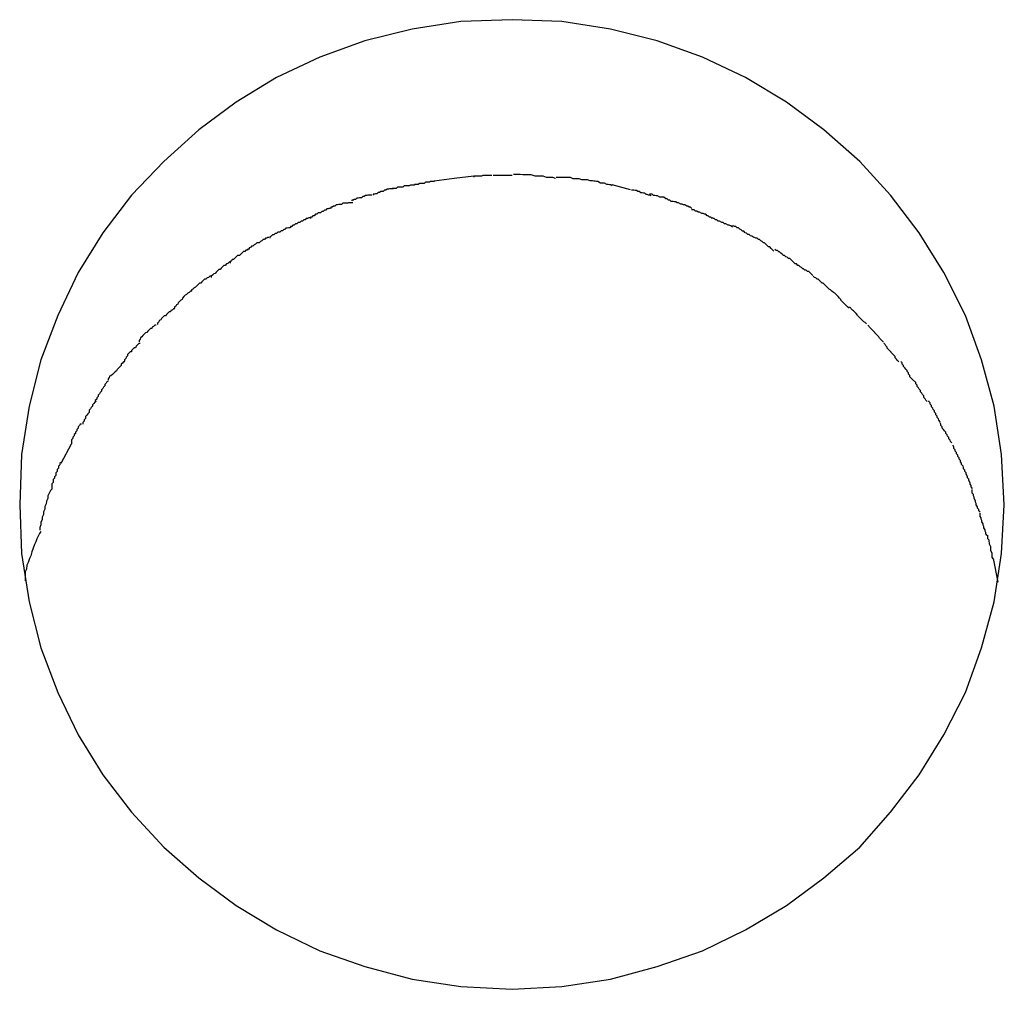
# Model space of a CAD drawing. Extents: x -70 to 70, y -26 to 26.
# Drawn here: x 10 to 10, y -11 to -11 of the extents above; entities that cross this region are included whole.
import ezdxf

# ---------------------------------------------------------------- set-up
doc = ezdxf.new("R2010")
doc.units = 0
doc.layers.get('0').update_dxf_attribs({"linetype": 'CONTINUOUS'})

msp = doc.modelspace()

# ---------------------------------------------------------------- linework, layer by layer
at = {"color": 0}
for points in [[(10.477, -11.216), (10.477, -11.216), (10.4764, -11.2048), (10.4747, -11.194), (10.4719, -11.1836), (10.4683, -11.1737), (10.4635, -11.1641), (10.458, -11.1552), (10.4516, -11.1468), (10.4447, -11.1393), (10.4367, -11.1322), (10.4283, -11.126), (10.4192, -11.1205), (10.4096, -11.116), (10.3994, -11.1123), (10.389, -11.1097), (10.3781, -11.108), (10.367, -11.1076), (10.367, -11.1076), (10.3556, -11.108), (10.3447, -11.1097), (10.3341, -11.1123), (10.3241, -11.116), (10.3144, -11.1205), (10.3054, -11.126), (10.297, -11.1322), (10.2892, -11.1393), (10.282, -11.1468), (10.2756, -11.1552), (10.2701, -11.1641), (10.2655, -11.1737), (10.2617, -11.1836), (10.2591, -11.194), (10.2574, -11.2048), (10.257, -11.216), (10.257, -11.216), (10.2574, -11.2269), (10.2591, -11.2377), (10.2617, -11.248), (10.2655, -11.258), (10.2701, -11.2674), (10.2756, -11.2764), (10.282, -11.2847), (10.2892, -11.2925), (10.297, -11.2994), (10.3054, -11.3056), (10.3144, -11.311), (10.3241, -11.3157), (10.3341, -11.3192), (10.3447, -11.322), (10.3556, -11.3237), (10.367, -11.3243), (10.367, -11.3243), (10.3781, -11.3237), (10.389, -11.322), (10.3994, -11.3192), (10.4096, -11.3157), (10.4192, -11.311), (10.4283, -11.3056), (10.4367, -11.2994), (10.4447, -11.2925), (10.4516, -11.2847), (10.458, -11.2764), (10.4635, -11.2674), (10.4683, -11.258), (10.4719, -11.248), (10.4747, -11.2377), (10.4764, -11.2269), (10.477, -11.216)], [(10.477, -11.216), (10.477, -11.216), (10.4764, -11.2048), (10.4747, -11.194), (10.4719, -11.1836), (10.4683, -11.1737), (10.4635, -11.1641), (10.458, -11.1552), (10.4516, -11.1468), (10.4447, -11.1393), (10.4367, -11.1322), (10.4283, -11.126), (10.4192, -11.1205), (10.4096, -11.116), (10.3994, -11.1123), (10.389, -11.1097), (10.3781, -11.108), (10.367, -11.1076), (10.367, -11.1076), (10.3556, -11.108), (10.3447, -11.1097), (10.3341, -11.1123), (10.3241, -11.116), (10.3144, -11.1205), (10.3054, -11.126), (10.297, -11.1322), (10.2892, -11.1393), (10.282, -11.1468), (10.2756, -11.1552), (10.2701, -11.1641), (10.2655, -11.1737), (10.2617, -11.1836), (10.2591, -11.194), (10.2574, -11.2048), (10.257, -11.216), (10.257, -11.216), (10.2574, -11.2269), (10.2591, -11.2377), (10.2617, -11.248), (10.2655, -11.258), (10.2701, -11.2674), (10.2756, -11.2764), (10.282, -11.2847), (10.2892, -11.2925), (10.297, -11.2994), (10.3054, -11.3056), (10.3144, -11.311), (10.3241, -11.3157), (10.3341, -11.3192), (10.3447, -11.322), (10.3556, -11.3237), (10.367, -11.3243), (10.367, -11.3243), (10.3781, -11.3237), (10.389, -11.322), (10.3994, -11.3192), (10.4096, -11.3157), (10.4192, -11.311), (10.4283, -11.3056), (10.4367, -11.2994), (10.4447, -11.2925), (10.4516, -11.2847), (10.458, -11.2764), (10.4635, -11.2674), (10.4683, -11.258), (10.4719, -11.248), (10.4747, -11.2377), (10.4764, -11.2269), (10.477, -11.216)], [(10.3585, -11.1426), (10.3541, -11.1431), (10.3496, -11.1437)], [(10.3625, -11.1424), (10.3625, -11.1424), (10.3622, -11.1424), (10.3619, -11.1424), (10.3616, -11.1424), (10.3614, -11.1424), (10.3611, -11.1424), (10.3608, -11.1424), (10.3605, -11.1424), (10.3602, -11.1426), (10.3599, -11.1426), (10.3596, -11.1426), (10.3593, -11.1426), (10.3591, -11.1426), (10.3588, -11.1426), (10.3587, -11.1426), (10.3585, -11.1426), (10.3585, -11.1428)], [(10.3625, -11.1424), (10.3625, -11.1424), (10.3622, -11.1424), (10.3619, -11.1424), (10.3616, -11.1424), (10.3614, -11.1424), (10.3611, -11.1424), (10.3608, -11.1424), (10.3605, -11.1424), (10.3602, -11.1426), (10.3599, -11.1426), (10.3596, -11.1426), (10.3593, -11.1426), (10.3591, -11.1426), (10.3588, -11.1426), (10.3587, -11.1426), (10.3585, -11.1426), (10.3585, -11.1428)], [(10.367, -11.1424), (10.3628, -11.1424)], [(10.3767, -11.1431), (10.3767, -11.1431), (10.3761, -11.1429), (10.3757, -11.1429), (10.3751, -11.1429), (10.3747, -11.1429), (10.374, -11.1426), (10.3734, -11.1426), (10.3728, -11.1426), (10.3722, -11.1426), (10.3713, -11.1423), (10.3707, -11.1423), (10.37, -11.1423), (10.3694, -11.1423), (10.3688, -11.1422), (10.3682, -11.1422), (10.3676, -11.1422), (10.3673, -11.1422)], [(10.3767, -11.1431), (10.3767, -11.1431), (10.3761, -11.1429), (10.3757, -11.1429), (10.3751, -11.1429), (10.3747, -11.1429), (10.374, -11.1426), (10.3734, -11.1426), (10.3728, -11.1426), (10.3722, -11.1426), (10.3713, -11.1423), (10.3707, -11.1423), (10.37, -11.1423), (10.3694, -11.1423), (10.3688, -11.1422), (10.3682, -11.1422), (10.3676, -11.1422), (10.3673, -11.1422)], [(10.3845, -11.1436), (10.3845, -11.1436), (10.3839, -11.1434), (10.3835, -11.1434), (10.3829, -11.1434), (10.3826, -11.1434), (10.382, -11.1432), (10.3816, -11.1432), (10.381, -11.1432), (10.3807, -11.1432), (10.3801, -11.1429), (10.3796, -11.1429), (10.379, -11.1429), (10.3787, -11.1429), (10.3781, -11.1429), (10.3778, -11.1429), (10.3772, -11.1429), (10.3769, -11.1429)], [(10.3845, -11.1436), (10.3845, -11.1436), (10.3839, -11.1434), (10.3835, -11.1434), (10.3829, -11.1434), (10.3826, -11.1434), (10.382, -11.1432), (10.3816, -11.1432), (10.381, -11.1432), (10.3807, -11.1432), (10.3801, -11.1429), (10.3796, -11.1429), (10.379, -11.1429), (10.3787, -11.1429), (10.3781, -11.1429), (10.3778, -11.1429), (10.3772, -11.1429), (10.3769, -11.1429)], [(10.3452, -11.1446), (10.3452, -11.1446), (10.3449, -11.1446), (10.3446, -11.1446), (10.3443, -11.1446), (10.344, -11.1447), (10.3435, -11.1447), (10.3432, -11.1447), (10.3429, -11.1447), (10.3426, -11.145), (10.342, -11.145), (10.3417, -11.145), (10.3414, -11.145), (10.3411, -11.1453), (10.3408, -11.1453), (10.3405, -11.1453), (10.3402, -11.1453), (10.3402, -11.1455)], [(10.3452, -11.1446), (10.3452, -11.1446), (10.3449, -11.1446), (10.3446, -11.1446), (10.3443, -11.1446), (10.344, -11.1447), (10.3435, -11.1447), (10.3432, -11.1447), (10.3429, -11.1447), (10.3426, -11.145), (10.342, -11.145), (10.3417, -11.145), (10.3414, -11.145), (10.3411, -11.1453), (10.3408, -11.1453), (10.3405, -11.1453), (10.3402, -11.1453), (10.3402, -11.1455)], [(10.3497, -11.1438), (10.3497, -11.1438), (10.3494, -11.1438), (10.3491, -11.1438), (10.3488, -11.1438), (10.3486, -11.1439), (10.3483, -11.1439), (10.348, -11.1439), (10.3477, -11.1439), (10.3474, -11.1442), (10.3469, -11.1442), (10.3466, -11.1442), (10.3463, -11.1442), (10.346, -11.1444), (10.3457, -11.1444), (10.3455, -11.1444), (10.3452, -11.1444), (10.3452, -11.1446)], [(10.3497, -11.1438), (10.3497, -11.1438), (10.3494, -11.1438), (10.3491, -11.1438), (10.3488, -11.1438), (10.3486, -11.1439), (10.3483, -11.1439), (10.348, -11.1439), (10.3477, -11.1439), (10.3474, -11.1442), (10.3469, -11.1442), (10.3466, -11.1442), (10.3463, -11.1442), (10.346, -11.1444), (10.3457, -11.1444), (10.3455, -11.1444), (10.3452, -11.1444), (10.3452, -11.1446)], [(10.3894, -11.1447), (10.3894, -11.1447), (10.3891, -11.1445), (10.3888, -11.1445), (10.3885, -11.1444), (10.3882, -11.1444), (10.3877, -11.1441), (10.3874, -11.1441), (10.3871, -11.1441), (10.3868, -11.1441), (10.3862, -11.1438), (10.3859, -11.1438), (10.3856, -11.1437), (10.3853, -11.1437), (10.385, -11.1436), (10.3847, -11.1436), (10.3844, -11.1436), (10.3844, -11.1436)], [(10.3894, -11.1447), (10.3894, -11.1447), (10.3891, -11.1445), (10.3888, -11.1445), (10.3885, -11.1444), (10.3882, -11.1444), (10.3877, -11.1441), (10.3874, -11.1441), (10.3871, -11.1441), (10.3868, -11.1441), (10.3862, -11.1438), (10.3859, -11.1438), (10.3856, -11.1437), (10.3853, -11.1437), (10.385, -11.1436), (10.3847, -11.1436), (10.3844, -11.1436), (10.3844, -11.1436)], [(10.3935, -11.1456), (10.3894, -11.1445)], [(10.3357, -11.1468), (10.3357, -11.1468), (10.3354, -11.1468), (10.3351, -11.1468), (10.3348, -11.1468), (10.3346, -11.1469), (10.3343, -11.1469), (10.334, -11.1471), (10.3337, -11.1471), (10.3334, -11.1474), (10.3329, -11.1474), (10.3326, -11.1475), (10.3323, -11.1475), (10.332, -11.1478), (10.3317, -11.1478), (10.3315, -11.1479), (10.3312, -11.1479), (10.3312, -11.1481)], [(10.3357, -11.1468), (10.3357, -11.1468), (10.3354, -11.1468), (10.3351, -11.1468), (10.3348, -11.1468), (10.3346, -11.1469), (10.3343, -11.1469), (10.334, -11.1471), (10.3337, -11.1471), (10.3334, -11.1474), (10.3329, -11.1474), (10.3326, -11.1475), (10.3323, -11.1475), (10.332, -11.1478), (10.3317, -11.1478), (10.3315, -11.1479), (10.3312, -11.1479), (10.3312, -11.1481)], [(10.3405, -11.1454), (10.3405, -11.1454), (10.3402, -11.1454), (10.3399, -11.1454), (10.3396, -11.1454), (10.3394, -11.1455), (10.3391, -11.1455), (10.3388, -11.1457), (10.3385, -11.1457), (10.3382, -11.146), (10.3377, -11.146), (10.3374, -11.1462), (10.3371, -11.1462), (10.3368, -11.1465), (10.3365, -11.1465), (10.3363, -11.1466), (10.336, -11.1466), (10.336, -11.1468)], [(10.3405, -11.1454), (10.3405, -11.1454), (10.3402, -11.1454), (10.3399, -11.1454), (10.3396, -11.1454), (10.3394, -11.1455), (10.3391, -11.1455), (10.3388, -11.1457), (10.3385, -11.1457), (10.3382, -11.146), (10.3377, -11.146), (10.3374, -11.1462), (10.3371, -11.1462), (10.3368, -11.1465), (10.3365, -11.1465), (10.3363, -11.1466), (10.336, -11.1466), (10.336, -11.1468)], [(10.3981, -11.147), (10.3981, -11.147), (10.3978, -11.1468), (10.3975, -11.1468), (10.3972, -11.1467), (10.397, -11.1467), (10.3967, -11.1464), (10.3964, -11.1464), (10.3961, -11.1463), (10.3958, -11.1463), (10.3954, -11.146), (10.3951, -11.146), (10.3948, -11.1458), (10.3945, -11.1458), (10.3942, -11.1457), (10.394, -11.1457), (10.3937, -11.1457), (10.3937, -11.1457)], [(10.3981, -11.147), (10.3981, -11.147), (10.3978, -11.1468), (10.3975, -11.1468), (10.3972, -11.1467), (10.397, -11.1467), (10.3967, -11.1464), (10.3964, -11.1464), (10.3961, -11.1463), (10.3958, -11.1463), (10.3954, -11.146), (10.3951, -11.146), (10.3948, -11.1458), (10.3945, -11.1458), (10.3942, -11.1457), (10.394, -11.1457), (10.3937, -11.1457), (10.3937, -11.1457)], [(10.4026, -11.1482), (10.4026, -11.1482), (10.4023, -11.1479), (10.402, -11.1479), (10.4017, -11.1476), (10.4014, -11.1476), (10.4009, -11.1473), (10.4006, -11.1473), (10.4003, -11.1473), (10.4, -11.1473), (10.3995, -11.147), (10.3992, -11.147), (10.3989, -11.1469), (10.3986, -11.1469), (10.3983, -11.1466), (10.398, -11.1466), (10.3977, -11.1466), (10.3977, -11.1466)], [(10.4026, -11.1482), (10.4026, -11.1482), (10.4023, -11.1479), (10.402, -11.1479), (10.4017, -11.1476), (10.4014, -11.1476), (10.4009, -11.1473), (10.4006, -11.1473), (10.4003, -11.1473), (10.4, -11.1473), (10.3995, -11.147), (10.3992, -11.147), (10.3989, -11.1469), (10.3986, -11.1469), (10.3983, -11.1466), (10.398, -11.1466), (10.3977, -11.1466), (10.3977, -11.1466)], [(10.3314, -11.1485), (10.3314, -11.1485), (10.3311, -11.1485), (10.3308, -11.1485), (10.3305, -11.1485), (10.3303, -11.1486), (10.3298, -11.1486), (10.3295, -11.1486), (10.3292, -11.1486), (10.3289, -11.1489), (10.3283, -11.1489), (10.328, -11.149), (10.3277, -11.149), (10.3274, -11.1493), (10.3271, -11.1493), (10.3268, -11.1495), (10.3265, -11.1495), (10.3265, -11.1498)], [(10.3314, -11.1485), (10.3314, -11.1485), (10.3311, -11.1485), (10.3308, -11.1485), (10.3305, -11.1485), (10.3303, -11.1486), (10.3298, -11.1486), (10.3295, -11.1486), (10.3292, -11.1486), (10.3289, -11.1489), (10.3283, -11.1489), (10.328, -11.149), (10.3277, -11.149), (10.3274, -11.1493), (10.3271, -11.1493), (10.3268, -11.1495), (10.3265, -11.1495), (10.3265, -11.1498)], [(10.4072, -11.1498), (10.4072, -11.1498), (10.4069, -11.1495), (10.4066, -11.1495), (10.4063, -11.1493), (10.4061, -11.1493), (10.4056, -11.149), (10.4053, -11.149), (10.405, -11.1488), (10.4047, -11.1488), (10.4042, -11.1485), (10.4039, -11.1485), (10.4036, -11.1483), (10.4033, -11.1483), (10.403, -11.1482), (10.4028, -11.1482), (10.4025, -11.1482), (10.4025, -11.1482)], [(10.4072, -11.1498), (10.4072, -11.1498), (10.4069, -11.1495), (10.4066, -11.1495), (10.4063, -11.1493), (10.4061, -11.1493), (10.4056, -11.149), (10.4053, -11.149), (10.405, -11.1488), (10.4047, -11.1488), (10.4042, -11.1485), (10.4039, -11.1485), (10.4036, -11.1483), (10.4033, -11.1483), (10.403, -11.1482), (10.4028, -11.1482), (10.4025, -11.1482), (10.4025, -11.1482)], [(10.3264, -11.1498), (10.3264, -11.1498), (10.3261, -11.1498), (10.3259, -11.1499), (10.3256, -11.1499), (10.3254, -11.1502), (10.3251, -11.1502), (10.3248, -11.1505), (10.3245, -11.1505), (10.3242, -11.1508), (10.3237, -11.1508), (10.3234, -11.1511), (10.3231, -11.1511), (10.3228, -11.1514), (10.3225, -11.1514), (10.3223, -11.1517), (10.322, -11.1517), (10.322, -11.152)], [(10.3264, -11.1498), (10.3264, -11.1498), (10.3261, -11.1498), (10.3259, -11.1499), (10.3256, -11.1499), (10.3254, -11.1502), (10.3251, -11.1502), (10.3248, -11.1505), (10.3245, -11.1505), (10.3242, -11.1508), (10.3237, -11.1508), (10.3234, -11.1511), (10.3231, -11.1511), (10.3228, -11.1514), (10.3225, -11.1514), (10.3223, -11.1517), (10.322, -11.1517), (10.322, -11.152)], [(10.4117, -11.152), (10.4117, -11.152), (10.4114, -11.1517), (10.4111, -11.1517), (10.4108, -11.1514), (10.4106, -11.1514), (10.4103, -11.1511), (10.41, -11.1511), (10.4097, -11.1509), (10.4094, -11.1509), (10.4089, -11.1506), (10.4086, -11.1506), (10.4083, -11.1504), (10.408, -11.1504), (10.4077, -11.1501), (10.4074, -11.1501), (10.4071, -11.1501), (10.4071, -11.1501)], [(10.4117, -11.152), (10.4117, -11.152), (10.4114, -11.1517), (10.4111, -11.1517), (10.4108, -11.1514), (10.4106, -11.1514), (10.4103, -11.1511), (10.41, -11.1511), (10.4097, -11.1509), (10.4094, -11.1509), (10.4089, -11.1506), (10.4086, -11.1506), (10.4083, -11.1504), (10.408, -11.1504), (10.4077, -11.1501), (10.4074, -11.1501), (10.4071, -11.1501), (10.4071, -11.1501)], [(10.3219, -11.1519), (10.3219, -11.1519), (10.3216, -11.1519), (10.3213, -11.152), (10.321, -11.152), (10.3208, -11.1523), (10.3205, -11.1523), (10.3202, -11.1526), (10.3199, -11.1526), (10.3196, -11.1529), (10.3192, -11.1529), (10.3189, -11.1532), (10.3186, -11.1532), (10.3183, -11.1535), (10.318, -11.1535), (10.3178, -11.1538), (10.3175, -11.1538), (10.3175, -11.1541)], [(10.3219, -11.1519), (10.3219, -11.1519), (10.3216, -11.1519), (10.3213, -11.152), (10.321, -11.152), (10.3208, -11.1523), (10.3205, -11.1523), (10.3202, -11.1526), (10.3199, -11.1526), (10.3196, -11.1529), (10.3192, -11.1529), (10.3189, -11.1532), (10.3186, -11.1532), (10.3183, -11.1535), (10.318, -11.1535), (10.3178, -11.1538), (10.3175, -11.1538), (10.3175, -11.1541)], [(10.4163, -11.154), (10.4163, -11.154), (10.416, -11.1537), (10.4158, -11.1537), (10.4155, -11.1535), (10.4153, -11.1535), (10.4148, -11.1532), (10.4145, -11.1532), (10.4142, -11.1529), (10.4139, -11.1529), (10.4134, -11.1526), (10.4131, -11.1526), (10.4128, -11.1523), (10.4125, -11.1523), (10.4122, -11.152), (10.412, -11.152), (10.4117, -11.1519), (10.4117, -11.1519)], [(10.4163, -11.154), (10.4163, -11.154), (10.416, -11.1537), (10.4158, -11.1537), (10.4155, -11.1535), (10.4153, -11.1535), (10.4148, -11.1532), (10.4145, -11.1532), (10.4142, -11.1529), (10.4139, -11.1529), (10.4134, -11.1526), (10.4131, -11.1526), (10.4128, -11.1523), (10.4125, -11.1523), (10.4122, -11.152), (10.412, -11.152), (10.4117, -11.1519), (10.4117, -11.1519)], [(10.421, -11.1563), (10.421, -11.1563), (10.4206, -11.156), (10.4203, -11.1559), (10.42, -11.1556), (10.4197, -11.1556), (10.4194, -11.1553), (10.4191, -11.1552), (10.4188, -11.1549), (10.4185, -11.1549), (10.4182, -11.1546), (10.4179, -11.1544), (10.4176, -11.1541), (10.4173, -11.1541), (10.417, -11.1538), (10.4167, -11.1538), (10.4164, -11.1537), (10.4163, -11.1537)], [(10.421, -11.1563), (10.421, -11.1563), (10.4206, -11.156), (10.4203, -11.1559), (10.42, -11.1556), (10.4197, -11.1556), (10.4194, -11.1553), (10.4191, -11.1552), (10.4188, -11.1549), (10.4185, -11.1549), (10.4182, -11.1546), (10.4179, -11.1544), (10.4176, -11.1541), (10.4173, -11.1541), (10.417, -11.1538), (10.4167, -11.1538), (10.4164, -11.1537), (10.4163, -11.1537)], [(10.3174, -11.1541), (10.3174, -11.1541), (10.3171, -11.1541), (10.3168, -11.1542), (10.3165, -11.1542), (10.3163, -11.1545), (10.316, -11.1545), (10.3157, -11.1548), (10.3154, -11.1548), (10.3151, -11.1551), (10.3147, -11.1551), (10.3144, -11.1554), (10.3141, -11.1554), (10.3138, -11.1557), (10.3135, -11.1557), (10.3132, -11.156), (10.3129, -11.1561), (10.3129, -11.1564)], [(10.3174, -11.1541), (10.3174, -11.1541), (10.3171, -11.1541), (10.3168, -11.1542), (10.3165, -11.1542), (10.3163, -11.1545), (10.316, -11.1545), (10.3157, -11.1548), (10.3154, -11.1548), (10.3151, -11.1551), (10.3147, -11.1551), (10.3144, -11.1554), (10.3141, -11.1554), (10.3138, -11.1557), (10.3135, -11.1557), (10.3132, -11.156), (10.3129, -11.1561), (10.3129, -11.1564)], [(10.3127, -11.1563), (10.3127, -11.1563), (10.3124, -11.1563), (10.3122, -11.1564), (10.3119, -11.1564), (10.3117, -11.1567), (10.3114, -11.1567), (10.3111, -11.157), (10.3108, -11.1572), (10.3105, -11.1575), (10.31, -11.1575), (10.3097, -11.1578), (10.3094, -11.1579), (10.3091, -11.1582), (10.3088, -11.1582), (10.3086, -11.1585), (10.3083, -11.1586), (10.3083, -11.1589)], [(10.3127, -11.1563), (10.3127, -11.1563), (10.3124, -11.1563), (10.3122, -11.1564), (10.3119, -11.1564), (10.3117, -11.1567), (10.3114, -11.1567), (10.3111, -11.157), (10.3108, -11.1572), (10.3105, -11.1575), (10.31, -11.1575), (10.3097, -11.1578), (10.3094, -11.1579), (10.3091, -11.1582), (10.3088, -11.1582), (10.3086, -11.1585), (10.3083, -11.1586), (10.3083, -11.1589)], [(10.4255, -11.1593), (10.4255, -11.1593), (10.4252, -11.159), (10.4249, -11.1587), (10.4246, -11.1584), (10.4243, -11.1584), (10.424, -11.1581), (10.4237, -11.1578), (10.4234, -11.1575), (10.4232, -11.1575), (10.4229, -11.1572), (10.4226, -11.157), (10.4223, -11.1567), (10.4221, -11.1567), (10.4218, -11.1564), (10.4215, -11.1564), (10.4212, -11.1563), (10.4212, -11.1563)], [(10.4255, -11.1593), (10.4255, -11.1593), (10.4252, -11.159), (10.4249, -11.1587), (10.4246, -11.1584), (10.4243, -11.1584), (10.424, -11.1581), (10.4237, -11.1578), (10.4234, -11.1575), (10.4232, -11.1575), (10.4229, -11.1572), (10.4226, -11.157), (10.4223, -11.1567), (10.4221, -11.1567), (10.4218, -11.1564), (10.4215, -11.1564), (10.4212, -11.1563), (10.4212, -11.1563)], [(10.3083, -11.1589), (10.3083, -11.1589), (10.308, -11.1589), (10.3078, -11.1591), (10.3075, -11.1591), (10.3073, -11.1594), (10.307, -11.1594), (10.3067, -11.1597), (10.3064, -11.16), (10.3061, -11.1603), (10.3057, -11.1603), (10.3054, -11.1606), (10.3051, -11.1609), (10.3048, -11.1612), (10.3045, -11.1612), (10.3043, -11.1615), (10.304, -11.1617), (10.304, -11.162)], [(10.3083, -11.1589), (10.3083, -11.1589), (10.308, -11.1589), (10.3078, -11.1591), (10.3075, -11.1591), (10.3073, -11.1594), (10.307, -11.1594), (10.3067, -11.1597), (10.3064, -11.16), (10.3061, -11.1603), (10.3057, -11.1603), (10.3054, -11.1606), (10.3051, -11.1609), (10.3048, -11.1612), (10.3045, -11.1612), (10.3043, -11.1615), (10.304, -11.1617), (10.304, -11.162)], [(10.43, -11.1619), (10.43, -11.1619), (10.4297, -11.1616), (10.4294, -11.1613), (10.4291, -11.161), (10.4288, -11.161), (10.4285, -11.1607), (10.4282, -11.1606), (10.4279, -11.1603), (10.4277, -11.1603), (10.4274, -11.16), (10.4271, -11.1598), (10.4268, -11.1595), (10.4266, -11.1595), (10.4263, -11.1592), (10.426, -11.1592), (10.4257, -11.1589), (10.4257, -11.1589)], [(10.43, -11.1619), (10.43, -11.1619), (10.4297, -11.1616), (10.4294, -11.1613), (10.4291, -11.161), (10.4288, -11.161), (10.4285, -11.1607), (10.4282, -11.1606), (10.4279, -11.1603), (10.4277, -11.1603), (10.4274, -11.16), (10.4271, -11.1598), (10.4268, -11.1595), (10.4266, -11.1595), (10.4263, -11.1592), (10.426, -11.1592), (10.4257, -11.1589), (10.4257, -11.1589)], [(10.3041, -11.1618), (10.3041, -11.1618), (10.3038, -11.1618), (10.3035, -11.1621), (10.3032, -11.1622), (10.3029, -11.1625), (10.3026, -11.1625), (10.3023, -11.1628), (10.302, -11.1631), (10.3018, -11.1634), (10.3015, -11.1634), (10.3012, -11.1637), (10.3009, -11.164), (10.3007, -11.1643), (10.3004, -11.1644), (10.3001, -11.1647), (10.2998, -11.1649), (10.2998, -11.1652)], [(10.3041, -11.1618), (10.3041, -11.1618), (10.3038, -11.1618), (10.3035, -11.1621), (10.3032, -11.1622), (10.3029, -11.1625), (10.3026, -11.1625), (10.3023, -11.1628), (10.302, -11.1631), (10.3018, -11.1634), (10.3015, -11.1634), (10.3012, -11.1637), (10.3009, -11.164), (10.3007, -11.1643), (10.3004, -11.1644), (10.3001, -11.1647), (10.2998, -11.1649), (10.2998, -11.1652)], [(10.4342, -11.1648), (10.4342, -11.1648), (10.4339, -11.1645), (10.4336, -11.1642), (10.4333, -11.1639), (10.433, -11.1639), (10.4327, -11.1636), (10.4324, -11.1636), (10.4321, -11.1633), (10.432, -11.1633), (10.4317, -11.163), (10.4314, -11.1628), (10.4311, -11.1625), (10.4309, -11.1625), (10.4306, -11.1622), (10.4303, -11.1622), (10.43, -11.1619), (10.43, -11.1619)], [(10.4342, -11.1648), (10.4342, -11.1648), (10.4339, -11.1645), (10.4336, -11.1642), (10.4333, -11.1639), (10.433, -11.1639), (10.4327, -11.1636), (10.4324, -11.1636), (10.4321, -11.1633), (10.432, -11.1633), (10.4317, -11.163), (10.4314, -11.1628), (10.4311, -11.1625), (10.4309, -11.1625), (10.4306, -11.1622), (10.4303, -11.1622), (10.43, -11.1619), (10.43, -11.1619)], [(10.2998, -11.1649), (10.2998, -11.1649), (10.2995, -11.1649), (10.2992, -11.1652), (10.2989, -11.1653), (10.2986, -11.1656), (10.2983, -11.1656), (10.298, -11.1659), (10.2977, -11.1662), (10.2975, -11.1665), (10.2972, -11.1665), (10.2969, -11.1668), (10.2966, -11.1671), (10.2963, -11.1674), (10.296, -11.1675), (10.2957, -11.1678), (10.2954, -11.168), (10.2954, -11.1683)], [(10.2998, -11.1649), (10.2998, -11.1649), (10.2995, -11.1649), (10.2992, -11.1652), (10.2989, -11.1653), (10.2986, -11.1656), (10.2983, -11.1656), (10.298, -11.1659), (10.2977, -11.1662), (10.2975, -11.1665), (10.2972, -11.1665), (10.2969, -11.1668), (10.2966, -11.1671), (10.2963, -11.1674), (10.296, -11.1675), (10.2957, -11.1678), (10.2954, -11.168), (10.2954, -11.1683)], [(10.4385, -11.1683), (10.4385, -11.1683), (10.4382, -11.168), (10.4379, -11.1678), (10.4376, -11.1675), (10.4374, -11.1674), (10.4371, -11.1671), (10.4368, -11.1668), (10.4365, -11.1665), (10.4363, -11.1665), (10.436, -11.1662), (10.4357, -11.1659), (10.4354, -11.1656), (10.4352, -11.1656), (10.4349, -11.1653), (10.4346, -11.1652), (10.4343, -11.1649), (10.4343, -11.1649)], [(10.4385, -11.1683), (10.4385, -11.1683), (10.4382, -11.168), (10.4379, -11.1678), (10.4376, -11.1675), (10.4374, -11.1674), (10.4371, -11.1671), (10.4368, -11.1668), (10.4365, -11.1665), (10.4363, -11.1665), (10.436, -11.1662), (10.4357, -11.1659), (10.4354, -11.1656), (10.4352, -11.1656), (10.4349, -11.1653), (10.4346, -11.1652), (10.4343, -11.1649), (10.4343, -11.1649)], [(10.2955, -11.1683), (10.2955, -11.1683), (10.2952, -11.1683), (10.2949, -11.1686), (10.2946, -11.1687), (10.2943, -11.169), (10.294, -11.1692), (10.2937, -11.1695), (10.2934, -11.1698), (10.2933, -11.1701), (10.293, -11.1703), (10.2927, -11.1706), (10.2924, -11.1709), (10.2923, -11.1712), (10.292, -11.1713), (10.2919, -11.1716), (10.2916, -11.1718), (10.2916, -11.1721)], [(10.2955, -11.1683), (10.2955, -11.1683), (10.2952, -11.1683), (10.2949, -11.1686), (10.2946, -11.1687), (10.2943, -11.169), (10.294, -11.1692), (10.2937, -11.1695), (10.2934, -11.1698), (10.2933, -11.1701), (10.293, -11.1703), (10.2927, -11.1706), (10.2924, -11.1709), (10.2923, -11.1712), (10.292, -11.1713), (10.2919, -11.1716), (10.2916, -11.1718), (10.2916, -11.1721)], [(10.4423, -11.1721), (10.4423, -11.1721), (10.442, -11.1718), (10.4418, -11.1716), (10.4415, -11.1713), (10.4414, -11.1712), (10.4411, -11.1709), (10.4408, -11.1706), (10.4405, -11.1703), (10.4405, -11.1701), (10.4402, -11.1698), (10.4399, -11.1695), (10.4396, -11.1692), (10.4394, -11.169), (10.4391, -11.1687), (10.4388, -11.1686), (10.4385, -11.1683), (10.4385, -11.1683)], [(10.4423, -11.1721), (10.4423, -11.1721), (10.442, -11.1718), (10.4418, -11.1716), (10.4415, -11.1713), (10.4414, -11.1712), (10.4411, -11.1709), (10.4408, -11.1706), (10.4405, -11.1703), (10.4405, -11.1701), (10.4402, -11.1698), (10.4399, -11.1695), (10.4396, -11.1692), (10.4394, -11.169), (10.4391, -11.1687), (10.4388, -11.1686), (10.4385, -11.1683), (10.4385, -11.1683)], [(10.2917, -11.1722), (10.2917, -11.1722), (10.2914, -11.1722), (10.2911, -11.1725), (10.2908, -11.1726), (10.2907, -11.1729), (10.2904, -11.1729), (10.2901, -11.1732), (10.2898, -11.1735), (10.2896, -11.1738), (10.2893, -11.1738), (10.289, -11.1741), (10.2887, -11.1744), (10.2885, -11.1747), (10.2882, -11.1748), (10.2881, -11.1751), (10.2878, -11.1754), (10.2878, -11.1757)], [(10.2917, -11.1722), (10.2917, -11.1722), (10.2914, -11.1722), (10.2911, -11.1725), (10.2908, -11.1726), (10.2907, -11.1729), (10.2904, -11.1729), (10.2901, -11.1732), (10.2898, -11.1735), (10.2896, -11.1738), (10.2893, -11.1738), (10.289, -11.1741), (10.2887, -11.1744), (10.2885, -11.1747), (10.2882, -11.1748), (10.2881, -11.1751), (10.2878, -11.1754), (10.2878, -11.1757)], [(10.4462, -11.1756), (10.4462, -11.1756), (10.4459, -11.1753), (10.4456, -11.1751), (10.4453, -11.1748), (10.4452, -11.1747), (10.4449, -11.1744), (10.4446, -11.1741), (10.4443, -11.1738), (10.4442, -11.1736), (10.4439, -11.1733), (10.4436, -11.173), (10.4433, -11.1727), (10.4431, -11.1725), (10.4428, -11.1722), (10.4427, -11.1721), (10.4424, -11.1718), (10.4424, -11.1718)], [(10.4462, -11.1756), (10.4462, -11.1756), (10.4459, -11.1753), (10.4456, -11.1751), (10.4453, -11.1748), (10.4452, -11.1747), (10.4449, -11.1744), (10.4446, -11.1741), (10.4443, -11.1738), (10.4442, -11.1736), (10.4439, -11.1733), (10.4436, -11.173), (10.4433, -11.1727), (10.4431, -11.1725), (10.4428, -11.1722), (10.4427, -11.1721), (10.4424, -11.1718), (10.4424, -11.1718)], [(10.2875, -11.1759), (10.2875, -11.1759), (10.2872, -11.1759), (10.2869, -11.1762), (10.2866, -11.1763), (10.2865, -11.1766), (10.2862, -11.1766), (10.2859, -11.1769), (10.2856, -11.1772), (10.2854, -11.1775), (10.2851, -11.1776), (10.2848, -11.1779), (10.2845, -11.1782), (10.2843, -11.1785), (10.284, -11.1787), (10.2839, -11.179), (10.2837, -11.1793), (10.2837, -11.1796)], [(10.2875, -11.1759), (10.2875, -11.1759), (10.2872, -11.1759), (10.2869, -11.1762), (10.2866, -11.1763), (10.2865, -11.1766), (10.2862, -11.1766), (10.2859, -11.1769), (10.2856, -11.1772), (10.2854, -11.1775), (10.2851, -11.1776), (10.2848, -11.1779), (10.2845, -11.1782), (10.2843, -11.1785), (10.284, -11.1787), (10.2839, -11.179), (10.2837, -11.1793), (10.2837, -11.1796)], [(10.45, -11.1797), (10.45, -11.1797), (10.4497, -11.1794), (10.4494, -11.1791), (10.4491, -11.1788), (10.449, -11.1785), (10.4487, -11.1782), (10.4484, -11.1779), (10.4481, -11.1776), (10.4481, -11.1775), (10.4478, -11.1772), (10.4475, -11.1769), (10.4472, -11.1766), (10.4472, -11.1766), (10.4469, -11.1763), (10.4468, -11.1762), (10.4465, -11.1759), (10.4465, -11.1759)], [(10.45, -11.1797), (10.45, -11.1797), (10.4497, -11.1794), (10.4494, -11.1791), (10.4491, -11.1788), (10.449, -11.1785), (10.4487, -11.1782), (10.4484, -11.1779), (10.4481, -11.1776), (10.4481, -11.1775), (10.4478, -11.1772), (10.4475, -11.1769), (10.4472, -11.1766), (10.4472, -11.1766), (10.4469, -11.1763), (10.4468, -11.1762), (10.4465, -11.1759), (10.4465, -11.1759)], [(10.2839, -11.18), (10.2839, -11.18), (10.2836, -11.18), (10.2833, -11.1803), (10.283, -11.1806), (10.2829, -11.1809), (10.2826, -11.1809), (10.2823, -11.1812), (10.282, -11.1815), (10.282, -11.1818), (10.2817, -11.1818), (10.2814, -11.1821), (10.2811, -11.1824), (10.2811, -11.1827), (10.2808, -11.183), (10.2807, -11.1833), (10.2804, -11.1836), (10.2804, -11.1839)], [(10.2839, -11.18), (10.2839, -11.18), (10.2836, -11.18), (10.2833, -11.1803), (10.283, -11.1806), (10.2829, -11.1809), (10.2826, -11.1809), (10.2823, -11.1812), (10.282, -11.1815), (10.282, -11.1818), (10.2817, -11.1818), (10.2814, -11.1821), (10.2811, -11.1824), (10.2811, -11.1827), (10.2808, -11.183), (10.2807, -11.1833), (10.2804, -11.1836), (10.2804, -11.1839)], [(10.4534, -11.1841), (10.4534, -11.1841), (10.4531, -11.1838), (10.4529, -11.1835), (10.4526, -11.1832), (10.4526, -11.1829), (10.4523, -11.1826), (10.452, -11.1823), (10.4517, -11.182), (10.4517, -11.1819), (10.4514, -11.1816), (10.4511, -11.1813), (10.4508, -11.181), (10.4508, -11.1808), (10.4505, -11.1805), (10.4504, -11.1802), (10.4501, -11.1799), (10.4501, -11.1799)], [(10.4534, -11.1841), (10.4534, -11.1841), (10.4531, -11.1838), (10.4529, -11.1835), (10.4526, -11.1832), (10.4526, -11.1829), (10.4523, -11.1826), (10.452, -11.1823), (10.4517, -11.182), (10.4517, -11.1819), (10.4514, -11.1816), (10.4511, -11.1813), (10.4508, -11.181), (10.4508, -11.1808), (10.4505, -11.1805), (10.4504, -11.1802), (10.4501, -11.1799), (10.4501, -11.1799)], [(10.2805, -11.1841), (10.2805, -11.1841), (10.2802, -11.1841), (10.28, -11.1844), (10.2797, -11.1846), (10.2797, -11.1849), (10.2794, -11.1852), (10.2791, -11.1855), (10.2788, -11.1858), (10.2786, -11.1861), (10.2783, -11.1863), (10.278, -11.1866), (10.2777, -11.1869), (10.2774, -11.1872), (10.2771, -11.1873), (10.277, -11.1876), (10.2768, -11.1879), (10.2768, -11.1882)], [(10.2805, -11.1841), (10.2805, -11.1841), (10.2802, -11.1841), (10.28, -11.1844), (10.2797, -11.1846), (10.2797, -11.1849), (10.2794, -11.1852), (10.2791, -11.1855), (10.2788, -11.1858), (10.2786, -11.1861), (10.2783, -11.1863), (10.278, -11.1866), (10.2777, -11.1869), (10.2774, -11.1872), (10.2771, -11.1873), (10.277, -11.1876), (10.2768, -11.1879), (10.2768, -11.1882)], [(10.4568, -11.1883), (10.4568, -11.1883), (10.4565, -11.188), (10.4562, -11.1877), (10.4559, -11.1874), (10.4559, -11.1871), (10.4556, -11.1868), (10.4556, -11.1865), (10.4553, -11.1862), (10.4553, -11.186), (10.455, -11.1857), (10.4548, -11.1854), (10.4545, -11.1851), (10.4545, -11.1849), (10.4542, -11.1846), (10.4542, -11.1843), (10.4539, -11.184), (10.4539, -11.184)], [(10.4568, -11.1883), (10.4568, -11.1883), (10.4565, -11.188), (10.4562, -11.1877), (10.4559, -11.1874), (10.4559, -11.1871), (10.4556, -11.1868), (10.4556, -11.1865), (10.4553, -11.1862), (10.4553, -11.186), (10.455, -11.1857), (10.4548, -11.1854), (10.4545, -11.1851), (10.4545, -11.1849), (10.4542, -11.1846), (10.4542, -11.1843), (10.4539, -11.184), (10.4539, -11.184)], [(10.2768, -11.1884), (10.2768, -11.1884), (10.2765, -11.1885), (10.2763, -11.1888), (10.276, -11.1891), (10.276, -11.1894), (10.2757, -11.1897), (10.2756, -11.19), (10.2753, -11.1903), (10.2753, -11.1906), (10.275, -11.1909), (10.2748, -11.1912), (10.2745, -11.1915), (10.2745, -11.1918), (10.2742, -11.1921), (10.2742, -11.1924), (10.2739, -11.1927), (10.2739, -11.1931)], [(10.2768, -11.1884), (10.2768, -11.1884), (10.2765, -11.1885), (10.2763, -11.1888), (10.276, -11.1891), (10.276, -11.1894), (10.2757, -11.1897), (10.2756, -11.19), (10.2753, -11.1903), (10.2753, -11.1906), (10.275, -11.1909), (10.2748, -11.1912), (10.2745, -11.1915), (10.2745, -11.1918), (10.2742, -11.1921), (10.2742, -11.1924), (10.2739, -11.1927), (10.2739, -11.1931)], [(10.4598, -11.1929), (10.4598, -11.1929), (10.4595, -11.1926), (10.4593, -11.1923), (10.459, -11.192), (10.459, -11.1917), (10.4587, -11.1914), (10.4586, -11.1911), (10.4583, -11.1908), (10.4583, -11.1905), (10.458, -11.1902), (10.4578, -11.1899), (10.4575, -11.1896), (10.4575, -11.1893), (10.4572, -11.189), (10.4572, -11.1887), (10.4569, -11.1884), (10.4569, -11.1883)], [(10.4598, -11.1929), (10.4598, -11.1929), (10.4595, -11.1926), (10.4593, -11.1923), (10.459, -11.192), (10.459, -11.1917), (10.4587, -11.1914), (10.4586, -11.1911), (10.4583, -11.1908), (10.4583, -11.1905), (10.458, -11.1902), (10.4578, -11.1899), (10.4575, -11.1896), (10.4575, -11.1893), (10.4572, -11.189), (10.4572, -11.1887), (10.4569, -11.1884), (10.4569, -11.1883)], [(10.2741, -11.1929), (10.2741, -11.1929), (10.2738, -11.1931), (10.2736, -11.1934), (10.2733, -11.1937), (10.2733, -11.194), (10.273, -11.1943), (10.2728, -11.1946), (10.2725, -11.1949), (10.2725, -11.1954), (10.2722, -11.1957), (10.272, -11.196), (10.2717, -11.1963), (10.2717, -11.1967), (10.2714, -11.197), (10.2714, -11.1973), (10.2711, -11.1976), (10.2711, -11.198)], [(10.2741, -11.1929), (10.2741, -11.1929), (10.2738, -11.1931), (10.2736, -11.1934), (10.2733, -11.1937), (10.2733, -11.194), (10.273, -11.1943), (10.2728, -11.1946), (10.2725, -11.1949), (10.2725, -11.1954), (10.2722, -11.1957), (10.272, -11.196), (10.2717, -11.1963), (10.2717, -11.1967), (10.2714, -11.197), (10.2714, -11.1973), (10.2711, -11.1976), (10.2711, -11.198)], [(10.4627, -11.1975), (10.4627, -11.1975), (10.4624, -11.1971), (10.4623, -11.1968), (10.462, -11.1965), (10.462, -11.1962), (10.4617, -11.1959), (10.4617, -11.1956), (10.4614, -11.1953), (10.4614, -11.195), (10.4611, -11.1947), (10.461, -11.1944), (10.4607, -11.1941), (10.4607, -11.1938), (10.4604, -11.1935), (10.4604, -11.1932), (10.4601, -11.1929), (10.4601, -11.1928)], [(10.4627, -11.1975), (10.4627, -11.1975), (10.4624, -11.1971), (10.4623, -11.1968), (10.462, -11.1965), (10.462, -11.1962), (10.4617, -11.1959), (10.4617, -11.1956), (10.4614, -11.1953), (10.4614, -11.195), (10.4611, -11.1947), (10.461, -11.1944), (10.4607, -11.1941), (10.4607, -11.1938), (10.4604, -11.1935), (10.4604, -11.1932), (10.4601, -11.1929), (10.4601, -11.1928)], [(10.2708, -11.198), (10.2708, -11.198), (10.2705, -11.198), (10.2704, -11.1983), (10.2701, -11.1986), (10.2701, -11.1989), (10.2698, -11.1992), (10.2698, -11.1995), (10.2695, -11.1998), (10.2695, -11.2001), (10.2692, -11.2003), (10.2692, -11.2006), (10.2689, -11.2009), (10.2689, -11.2012), (10.2686, -11.2015), (10.2686, -11.2018), (10.2686, -11.2021), (10.2686, -11.2024)], [(10.2708, -11.198), (10.2708, -11.198), (10.2705, -11.198), (10.2704, -11.1983), (10.2701, -11.1986), (10.2701, -11.1989), (10.2698, -11.1992), (10.2698, -11.1995), (10.2695, -11.1998), (10.2695, -11.2001), (10.2692, -11.2003), (10.2692, -11.2006), (10.2689, -11.2009), (10.2689, -11.2012), (10.2686, -11.2015), (10.2686, -11.2018), (10.2686, -11.2021), (10.2686, -11.2024)], [(10.4653, -11.2022), (10.4653, -11.2022), (10.465, -11.2019), (10.4649, -11.2016), (10.4646, -11.2013), (10.4646, -11.201), (10.4643, -11.2007), (10.4642, -11.2004), (10.4639, -11.2001), (10.4639, -11.1998), (10.4636, -11.1995), (10.4634, -11.1992), (10.4631, -11.1989), (10.4631, -11.1986), (10.4628, -11.1983), (10.4628, -11.198), (10.4627, -11.1977), (10.4627, -11.1976)], [(10.4653, -11.2022), (10.4653, -11.2022), (10.465, -11.2019), (10.4649, -11.2016), (10.4646, -11.2013), (10.4646, -11.201), (10.4643, -11.2007), (10.4642, -11.2004), (10.4639, -11.2001), (10.4639, -11.1998), (10.4636, -11.1995), (10.4634, -11.1992), (10.4631, -11.1989), (10.4631, -11.1986), (10.4628, -11.1983), (10.4628, -11.198), (10.4627, -11.1977), (10.4627, -11.1976)], [(10.2685, -11.2025), (10.2662, -11.2068)], [(10.4677, -11.2073), (10.4677, -11.2073), (10.4674, -11.207), (10.4674, -11.2067), (10.4672, -11.2064), (10.4672, -11.2061), (10.4669, -11.2058), (10.4669, -11.2055), (10.4666, -11.2052), (10.4666, -11.2049), (10.4663, -11.2046), (10.4663, -11.2043), (10.466, -11.204), (10.466, -11.2037), (10.4657, -11.2034), (10.4657, -11.2031), (10.4656, -11.2028), (10.4656, -11.2027)], [(10.4677, -11.2073), (10.4677, -11.2073), (10.4674, -11.207), (10.4674, -11.2067), (10.4672, -11.2064), (10.4672, -11.2061), (10.4669, -11.2058), (10.4669, -11.2055), (10.4666, -11.2052), (10.4666, -11.2049), (10.4663, -11.2046), (10.4663, -11.2043), (10.466, -11.204), (10.466, -11.2037), (10.4657, -11.2034), (10.4657, -11.2031), (10.4656, -11.2028), (10.4656, -11.2027)], [(10.2663, -11.2066), (10.2663, -11.2066), (10.266, -11.2068), (10.266, -11.2071), (10.2657, -11.2074), (10.2657, -11.2078), (10.2654, -11.2081), (10.2654, -11.2086), (10.2651, -11.2089), (10.2651, -11.2095), (10.2648, -11.2098), (10.2648, -11.2101), (10.2645, -11.2104), (10.2645, -11.211), (10.2642, -11.2113), (10.2642, -11.2117), (10.2642, -11.212), (10.2642, -11.2125)], [(10.2663, -11.2066), (10.2663, -11.2066), (10.266, -11.2068), (10.266, -11.2071), (10.2657, -11.2074), (10.2657, -11.2078), (10.2654, -11.2081), (10.2654, -11.2086), (10.2651, -11.2089), (10.2651, -11.2095), (10.2648, -11.2098), (10.2648, -11.2101), (10.2645, -11.2104), (10.2645, -11.211), (10.2642, -11.2113), (10.2642, -11.2117), (10.2642, -11.212), (10.2642, -11.2125)], [(10.4699, -11.2124), (10.4699, -11.2124), (10.4696, -11.212), (10.4696, -11.2117), (10.4694, -11.2114), (10.4694, -11.2111), (10.4691, -11.2106), (10.4691, -11.2103), (10.4688, -11.21), (10.4688, -11.2097), (10.4685, -11.2092), (10.4685, -11.2089), (10.4682, -11.2086), (10.4682, -11.2083), (10.4679, -11.208), (10.4679, -11.2077), (10.4678, -11.2074), (10.4678, -11.2073)], [(10.4699, -11.2124), (10.4699, -11.2124), (10.4696, -11.212), (10.4696, -11.2117), (10.4694, -11.2114), (10.4694, -11.2111), (10.4691, -11.2106), (10.4691, -11.2103), (10.4688, -11.21), (10.4688, -11.2097), (10.4685, -11.2092), (10.4685, -11.2089), (10.4682, -11.2086), (10.4682, -11.2083), (10.4679, -11.208), (10.4679, -11.2077), (10.4678, -11.2074), (10.4678, -11.2073)], [(10.2642, -11.2125), (10.2642, -11.2125), (10.2639, -11.2128), (10.2636, -11.2134), (10.2633, -11.214), (10.2633, -11.2146), (10.263, -11.2152), (10.2629, -11.2158), (10.2626, -11.2164), (10.2626, -11.217), (10.2623, -11.2176), (10.2623, -11.2182), (10.262, -11.2188), (10.262, -11.2194), (10.2617, -11.2199), (10.2617, -11.2205), (10.2615, -11.2211), (10.2615, -11.2217)], [(10.2642, -11.2125), (10.2642, -11.2125), (10.2639, -11.2128), (10.2636, -11.2134), (10.2633, -11.214), (10.2633, -11.2146), (10.263, -11.2152), (10.2629, -11.2158), (10.2626, -11.2164), (10.2626, -11.217), (10.2623, -11.2176), (10.2623, -11.2182), (10.262, -11.2188), (10.262, -11.2194), (10.2617, -11.2199), (10.2617, -11.2205), (10.2615, -11.2211), (10.2615, -11.2217)], [(10.4716, -11.2177), (10.4716, -11.2177), (10.4713, -11.2174), (10.4713, -11.2171), (10.471, -11.2168), (10.471, -11.2165), (10.4707, -11.216), (10.4707, -11.2157), (10.4706, -11.2154), (10.4706, -11.2151), (10.4703, -11.2146), (10.4703, -11.2143), (10.4701, -11.214), (10.4701, -11.2137), (10.4698, -11.2134), (10.4698, -11.2131), (10.4698, -11.2128), (10.4698, -11.2126)], [(10.4716, -11.2177), (10.4716, -11.2177), (10.4713, -11.2174), (10.4713, -11.2171), (10.471, -11.2168), (10.471, -11.2165), (10.4707, -11.216), (10.4707, -11.2157), (10.4706, -11.2154), (10.4706, -11.2151), (10.4703, -11.2146), (10.4703, -11.2143), (10.4701, -11.214), (10.4701, -11.2137), (10.4698, -11.2134), (10.4698, -11.2131), (10.4698, -11.2128), (10.4698, -11.2126)], [(10.4732, -11.2229), (10.4732, -11.2229), (10.4729, -11.2225), (10.4729, -11.2222), (10.4727, -11.2219), (10.4727, -11.2216), (10.4724, -11.2212), (10.4724, -11.2209), (10.4723, -11.2206), (10.4723, -11.2203), (10.472, -11.2198), (10.472, -11.2195), (10.4718, -11.2192), (10.4718, -11.2189), (10.4716, -11.2186), (10.4716, -11.2183), (10.4716, -11.218), (10.4716, -11.2179)], [(10.4732, -11.2229), (10.4732, -11.2229), (10.4729, -11.2225), (10.4729, -11.2222), (10.4727, -11.2219), (10.4727, -11.2216), (10.4724, -11.2212), (10.4724, -11.2209), (10.4723, -11.2206), (10.4723, -11.2203), (10.472, -11.2198), (10.472, -11.2195), (10.4718, -11.2192), (10.4718, -11.2189), (10.4716, -11.2186), (10.4716, -11.2183), (10.4716, -11.218), (10.4716, -11.2179)], [(10.2617, -11.222), (10.2617, -11.222), (10.2614, -11.2224), (10.2611, -11.223), (10.2608, -11.2236), (10.2606, -11.2243), (10.2603, -11.2249), (10.26, -11.2257), (10.2597, -11.2265), (10.2595, -11.2274), (10.2592, -11.228), (10.2589, -11.2289), (10.2586, -11.2295), (10.2585, -11.2304), (10.2582, -11.231), (10.2582, -11.2317), (10.2582, -11.2323), (10.2582, -11.233)], [(10.2617, -11.222), (10.2617, -11.222), (10.2614, -11.2224), (10.2611, -11.223), (10.2608, -11.2236), (10.2606, -11.2243), (10.2603, -11.2249), (10.26, -11.2257), (10.2597, -11.2265), (10.2595, -11.2274), (10.2592, -11.228), (10.2589, -11.2289), (10.2586, -11.2295), (10.2585, -11.2304), (10.2582, -11.231), (10.2582, -11.2317), (10.2582, -11.2323), (10.2582, -11.233)], [(10.4745, -11.2281), (10.4745, -11.2281), (10.4743, -11.2277), (10.4743, -11.2274), (10.4743, -11.2271), (10.4743, -11.2268), (10.474, -11.2263), (10.474, -11.226), (10.474, -11.2257), (10.474, -11.2254), (10.4737, -11.2248), (10.4737, -11.2245), (10.4736, -11.2242), (10.4736, -11.2239), (10.4733, -11.2236), (10.4733, -11.2233), (10.4733, -11.223), (10.4733, -11.2228)], [(10.4745, -11.2281), (10.4745, -11.2281), (10.4743, -11.2277), (10.4743, -11.2274), (10.4743, -11.2271), (10.4743, -11.2268), (10.474, -11.2263), (10.474, -11.226), (10.474, -11.2257), (10.474, -11.2254), (10.4737, -11.2248), (10.4737, -11.2245), (10.4736, -11.2242), (10.4736, -11.2239), (10.4733, -11.2236), (10.4733, -11.2233), (10.4733, -11.223), (10.4733, -11.2228)], [(10.4756, -11.2333), (10.4746, -11.228)]]:
    msp.add_lwpolyline(points, dxfattribs=at)

doc.saveas('drawing.dxf')
